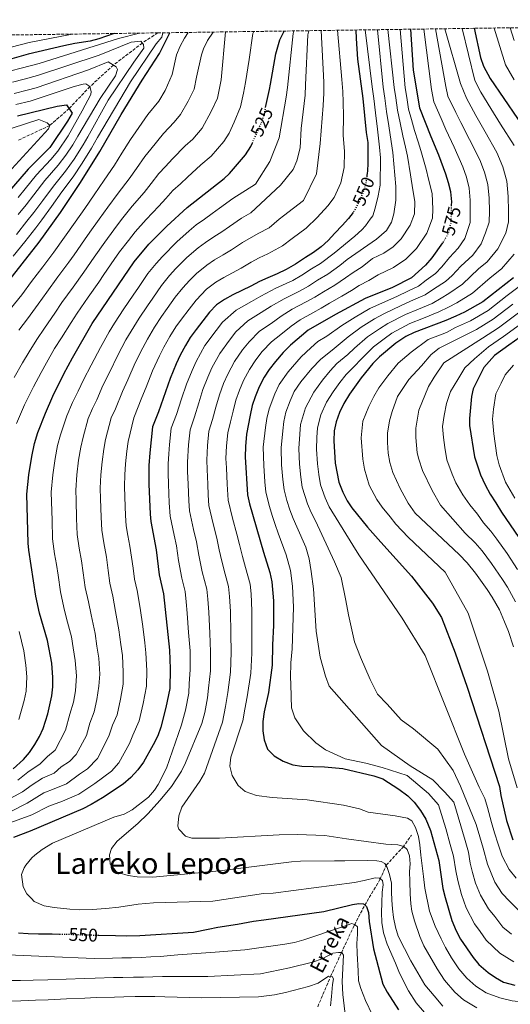
# Model space of a CAD drawing. Units: metres. Extents: x 596495 to 599915, y 4780012 to 4782374.
# Drawn here: x 598125 to 598392, y 4781820 to 4782357 of the extents above; entities that cross this region are included whole.
import ezdxf
from ezdxf.enums import TextEntityAlignment as Align

# ---------------------------------------------------------------- set-up
doc = ezdxf.new("R2010")
doc.units = ezdxf.units.M
doc.header["$MEASUREMENT"] = 0
doc.linetypes.add('DGN Style 3', pattern=[2.435891, 1.739922, -0.695969])
doc.linetypes.add('DGN Style 5', pattern=[1.217945, 0.521977, -0.695969])
for name, color, linetype, lineweight in [('Barranco lineal', 142, 'DGN Style 3', 13), ('Cota de curva de nivel directora', 7, 'Continuous', 0), ('Curva de nivel directora', 30, 'Continuous', 30), ('Curva de nivel directora no vista', 30, 'DGN Style 5', 30), ('Curva de nivel intermedia', 30, 'Continuous', 0), ('Texto de arroyo-regatas y barrancos', 142, 'Continuous', 0), ('Texto de Área (paraje) menor', 7, 'Continuous', 0), ('Zona arbolada', 92, 'DGN Style 3', 0)]:
    doc.layers.add(name, color=color, linetype=linetype, lineweight=lineweight)
doc.styles.add('Style-Arial', font='arial.ttf')

msp = doc.modelspace()

# ---------------------------------------------------------------- linework, layer by layer
at = {"layer": 'Barranco lineal', "color": 142, "linetype": 'DGN Style 3', "lineweight": 13}
for points in [[(598199.82, 4782349.77, 493.61), (598191.42, 4782344.24, 490), (598175.69, 4782332.18, 485), (598162.85, 4782320.43, 480), (598151.5, 4782308.52, 475), (598140.97, 4782299.25, 470), (598123.33, 4782291, 465)], [(598287.05, 4781818.39, 530), (598294.09, 4781834.91, 535), (598299.93, 4781847.84, 540), (598307.04, 4781862.95, 545), (598312.67, 4781873.77, 550), (598320.96, 4781887.79, 555), (598324.45, 4781895.72, 560), (598333.43, 4781905.35, 565), (598338.22, 4781912.07, 567.29)]]:
    msp.add_polyline3d(points, dxfattribs=at)
at = {"layer": 'Curva de nivel directora', "color": 30, "linetype": 'Continuous', "lineweight": 30, "flags": 128}
for points, elevation in [([(598176.05, 4782349.42), (598167.71, 4782346.58), (598162.9, 4782345.22), (598154.57, 4782344.04), (598148.55, 4782342.74), (598129.09, 4782338.1), (598118.91, 4782335.18), (598100.05, 4782331.59), (598085.27, 4782328.07), (598045.52, 4782320.03), (598040.58, 4782319.39), (598038.8, 4782319.35), (598036.92, 4782319.32)], 500), ([(598116.64, 4782211.87), (598135.08, 4782235.52), (598146.75, 4782251.79), (598157.66, 4782268.15), (598168.23, 4782285.12), (598179.86, 4782305.28), (598191.31, 4782324.05), (598200.71, 4782338.5), (598206.35, 4782349.86)], 500), ([(598258.63, 4782309), (598260.68, 4782318.79), (598261.23, 4782321.84), (598264.22, 4782338.39), (598266.42, 4782345.89), (598268.8, 4782350.76)], 525), ([(598307.9, 4782351.32), (598307.96, 4782346.73), (598308.75, 4782335.38), (598311.61, 4782313.87), (598313.49, 4782295.49), (598314.28, 4782289.87), (598314.38, 4782284.42), (598314.32, 4782278.79), (598314.12, 4782274.18), (598314.08, 4782273.33), (598313.86, 4782271.8)], 550), ([(598337.63, 4782351.75), (598339.11, 4782329.46), (598342.57, 4782308.89), (598348.66, 4782293.14), (598352.94, 4782283.16), (598356.72, 4782272.83), (598358.23, 4782268.07), (598359.35, 4782263.18), (598359.37, 4782263), (598359.91, 4782257.49), (598359.87, 4782255.73)], 575), ([(598372.29, 4782352.25), (598375.82, 4782336.34), (598377.41, 4782331.59), (598381.03, 4782324.79), (598403.48, 4782292.12), (598407.75, 4782282.48), (598409.33, 4782277.74), (598410.62, 4782272.72), (598411.42, 4782267.52), (598412, 4782246.92), (598411.39, 4782241.96), (598410.13, 4782238.54), (598409.48, 4782236.77), (598407.35, 4782233.16)], 600), ([(598123.33, 4782304.46), (598145.02, 4782309.73), (598150.01, 4782310.45), (598153.11, 4782305.95), (598150.67, 4782301.6), (598141.01, 4782287.31), (598129.17, 4782275.49), (598114.31, 4782258.18)], 475), ([(598120.95, 4781948.28), (598126.56, 4781953.28), (598129.82, 4781957.15), (598132.81, 4781961.44), (598135.28, 4781965.76), (598137.34, 4781970.28), (598139.97, 4781978.22), (598142.07, 4781988.07), (598142.6, 4781993.01), (598142.7, 4781997.98), (598142.04, 4782005.81), (598139.76, 4782018.22), (598135.41, 4782033.2), (598133.41, 4782042.49), (598129.46, 4782067.49), (598129.11, 4782071.35), (598128.51, 4782098.14), (598129.62, 4782108.7), (598131.17, 4782118.57), (598132.68, 4782125.71), (598134.46, 4782131.66), (598138.56, 4782142.31), (598142.55, 4782151.48), (598148.61, 4782163.72), (598153.41, 4782172.49), (598164.15, 4782191.11), (598186.99, 4782224.82), (598194.94, 4782234.45), (598204.75, 4782244.37), (598215.82, 4782254.5), (598236.01, 4782270.23), (598239.03, 4782273.09), (598247.67, 4782283.18), (598250.57, 4782287.83), (598251.4, 4782289.69)], 525), ([(598306.29, 4782251.72), (598303.8, 4782248.4), (598300.29, 4782244.58), (598296.45, 4782240.42), (598292.77, 4782236.43), (598288.91, 4782233.11), (598284.7, 4782229.97), (598280.32, 4782227.15), (598274.93, 4782223.64), (598269.87, 4782220.65), (598264.97, 4782218.34), (598259.89, 4782216.2), (598255.32, 4782214.06), (598250.6, 4782211.59), (598245.7, 4782209.11), (598240.79, 4782206.8), (598236.23, 4782204.33), (598231.85, 4782201.34), (598228.01, 4782197.35), (598224.34, 4782192.68), (598220.68, 4782187.83), (598217.52, 4782183.51), (598214.87, 4782179.2), (598212.07, 4782173.86), (598209.94, 4782169.21), (598206.51, 4782161.13), (598200.2, 4782142.93), (598196.94, 4782134.85), (598195.47, 4782120.56), (598194.95, 4782113.67), (598194.97, 4782103.55), (598195.61, 4782087.19), (598196.04, 4782083.16), (598198.99, 4782067.7), (598200.68, 4782054.08), (598202.92, 4782043.72), (598206.23, 4782012.91), (598206.6, 4782002.8), (598206.45, 4781992.11), (598204.28, 4781981.58), (598201.56, 4781970.87), (598199.83, 4781966.17), (598197.32, 4781961.27), (598192.02, 4781951.76), (598189.03, 4781947.61), (598185.19, 4781943.44), (598180.99, 4781939.78), (598169.7, 4781932.4), (598163.46, 4781928.71), (598158.9, 4781926.4), (598130.22, 4781914.18), (598121.12, 4781910.76)], 550), ([(598355.16, 4782235.21), (598349.22, 4782226.98), (598345.89, 4782222.99), (598338.17, 4782216.16), (598327.86, 4782210.88), (598312.92, 4782204.83), (598296.76, 4782196.15), (598281.89, 4782187.48), (598272.17, 4782179.31), (598268.15, 4782175.31), (598263.98, 4782170.46), (598260.65, 4782166.13), (598257.83, 4782161.82), (598255.2, 4782156.65), (598252.91, 4782151.15), (598251.39, 4782146.38), (598250.22, 4782141.12), (598248.29, 4782130.8), (598247.62, 4782124.1), (598247.56, 4782118.47), (598248.8, 4782097.69), (598249.93, 4782092.82), (598257.4, 4782066.47), (598260.85, 4782055.27), (598261.97, 4782050.18), (598263.01, 4782039.92), (598262.93, 4782026.49), (598262.3, 4782015.86), (598262.16, 4782004.76), (598260.2, 4781989.94), (598257.84, 4781979.32), (598257.09, 4781974.02), (598257.19, 4781968.9), (598257.9, 4781963.96), (598259.72, 4781958.95), (598263.24, 4781955.37), (598268.24, 4781952.4), (598273.4, 4781950.45), (598278.33, 4781949.59), (598290.65, 4781949.24), (598300.75, 4781948.35), (598317.69, 4781944.45), (598322.5, 4781942.67), (598331.34, 4781937.12), (598336.14, 4781933.54), (598339.7, 4781930.04), (598343.12, 4781925.51), (598346, 4781920.67), (598348.61, 4781914.51), (598353.04, 4781898.27), (598355.34, 4781882.91), (598356.51, 4781878.05), (598360.21, 4781865.43), (598362.6, 4781859.85), (598364.9, 4781855.29), (598371.74, 4781845.35), (598374.92, 4781841.5), (598379.91, 4781837.15), (598384.05, 4781834.33), (598388.4, 4781831.86), (598394.42, 4781830.1)], 575), ([(598393.76, 4782216.16), (598377.08, 4782203.03), (598367.05, 4782197.37), (598362.34, 4782195.21), (598356.9, 4782192.84), (598339.63, 4782186.21), (598335.08, 4782184.14), (598329.6, 4782180.52), (598320.77, 4782173.06), (598317.09, 4782169.41), (598310.7, 4782161.47), (598304.42, 4782152.66), (598301.29, 4782147.62), (598298.83, 4782142.63), (598297.05, 4782137.48), (598295.99, 4782132.59), (598295.86, 4782127.17), (598296.62, 4782114.96), (598298.48, 4782104.64), (598300.67, 4782099.17), (598303.15, 4782094.44), (598305.61, 4782090.57), (598314.16, 4782079.98), (598321.48, 4782071.93), (598338.2, 4782053.37), (598349.62, 4782038.58), (598354.55, 4782030.71), (598361.96, 4782011.52), (598368.45, 4781992.77), (598386.07, 4781938.58), (598386.84, 4781933.64), (598390, 4781920.06), (598393.44, 4781909.38)], 600), ([(598419.1, 4782199.09), (598391.15, 4782179.46), (598383.41, 4782173.69), (598377.57, 4782167.1), (598371.81, 4782155.56), (598370.87, 4782151.28), (598369.73, 4782139.32), (598369.8, 4782135.57), (598372.51, 4782118.39), (598375.77, 4782108.56), (598378.26, 4782103.15), (598381.08, 4782098.09), (598384.24, 4782093.37), (598387.24, 4782088.31), (598398.99, 4782070.96)], 625), ([(598167.75, 4781857.46), (598176.78, 4781857.25), (598182.93, 4781857.11), (598190.13, 4781857.18), (598219.23, 4781859.14), (598227.39, 4781860.66), (598232.66, 4781861.78), (598243.37, 4781863.52), (598252.04, 4781865.04), (598257.65, 4781865.83), (598290.39, 4781870.37), (598306, 4781874.11), (598309.42, 4781874.77), (598312, 4781874.56), (598313.66, 4781873.05), (598314.74, 4781869.9), (598315.02, 4781864.91), (598317.43, 4781850.06), (598322.62, 4781830.77), (598324.84, 4781826.29), (598331.11, 4781816.7)], 550), ([(598123.92, 4781858.64), (598129.19, 4781858.34), (598134.81, 4781858.22), (598142.19, 4781858.11), (598146.31, 4781858.06)], 550)]:
    msp.add_lwpolyline(points, dxfattribs=dict(at, elevation=elevation))
at = {"layer": 'Curva de nivel directora no vista', "color": 30, "linetype": 'DGN Style 5', "lineweight": 30, "flags": 128}
for points, elevation in [([(598251.4, 4782289.69), (598255.97, 4782299.89), (598257.15, 4782303.07), (598257.71, 4782304.58), (598258.63, 4782309)], 525), ([(598313.86, 4782271.8), (598313.33, 4782268.2), (598311.89, 4782263.05), (598309.93, 4782258.24), (598308.68, 4782255.78), (598307.3, 4782253.07), (598306.29, 4782251.72)], 550), ([(598359.87, 4782255.73), (598359.63, 4782246.23), (598359.02, 4782243.79), (598358.18, 4782240.45), (598355.78, 4782236.06), (598355.16, 4782235.21)], 575), ([(598146.31, 4781858.06), (598149.74, 4781858.01), (598156.59, 4781857.73), (598157.6, 4781857.7), (598167.75, 4781857.46)], 550)]:
    msp.add_lwpolyline(points, dxfattribs=dict(at, elevation=elevation))
at = {"layer": 'Curva de nivel intermedia', "color": 30, "linetype": 'Continuous', "lineweight": 0, "flags": 128}
for points, elevation in [([(598297.81, 4782351.18), (598300.16, 4782324.26), (598300.69, 4782317.81), (598300.83, 4782312.01), (598301.18, 4782304.33), (598300.91, 4782293.96), (598301.62, 4782285.1), (598301.38, 4782276.23), (598299.62, 4782268.01), (598295.95, 4782260.02), (598292.58, 4782255.36), (598286.69, 4782248.97), (598280.66, 4782243.13), (598273.14, 4782237.6), (598267.75, 4782233.53), (598259.78, 4782229.29), (598255.11, 4782227), (598250.67, 4782224.68), (598245.31, 4782221.47), (598240.6, 4782218.87), (598235.8, 4782216.34), (598231.41, 4782213.69), (598226.43, 4782209.95), (598220.76, 4782204), (598216.87, 4782199.1), (598212.82, 4782193.57), (598209.73, 4782189.29), (598206.49, 4782184.18), (598203.13, 4782178.25), (598200.78, 4782173.59), (598197.04, 4782165.39), (598193.47, 4782156.4), (598191.19, 4782150.87), (598186.83, 4782139.73), (598183.68, 4782126.75), (598182.91, 4782121.59), (598182.2, 4782114.65), (598181.89, 4782108.58), (598181.67, 4782102.47), (598181.9, 4782096.38), (598182.25, 4782086.38), (598182.65, 4782080.8), (598183.58, 4782075.52), (598184.65, 4782069.61), (598186.41, 4782057.77), (598187.22, 4782051.76), (598188.57, 4782045.53), (598190.21, 4782035.89), (598191.65, 4782025.9), (598192.69, 4782016.97), (598193.39, 4782011.49), (598193.82, 4782001.83), (598193.7, 4781993.28), (598191.94, 4781983.86), (598189.66, 4781974.31), (598186.27, 4781966.63), (598184.33, 4781961.94), (598178.62, 4781951.52), (598174.6, 4781946.88), (598165.56, 4781940.23), (598156.73, 4781934.39), (598147.94, 4781930.6), (598140.46, 4781927.76), (598131.2, 4781923.14), (598106.18, 4781913.94)], 545), ([(598282.13, 4782350.95), (598281.66, 4782348.77), (598280.41, 4782321.45), (598280.16, 4782315.78), (598278, 4782297.55), (598277.51, 4782287.08), (598275.6, 4782279.99), (598273.64, 4782275.18), (598266.75, 4782266.64), (598250.51, 4782251.59), (598245.56, 4782248.62), (598239, 4782244.08), (598234.74, 4782241.24), (598230.42, 4782238.41), (598225.81, 4782235.42), (598221.77, 4782232.4), (598215.59, 4782227.16), (598209.71, 4782221.21), (598206.26, 4782217.3), (598201.93, 4782211.96), (598197.1, 4782205.06), (598194.15, 4782200.85), (598189.73, 4782194.15), (598185.24, 4782187.05), (598182.47, 4782182.35), (598178.1, 4782173.92), (598173.44, 4782164.45), (598169.9, 4782157.29), (598166.61, 4782149.48), (598164.31, 4782144.83), (598161.91, 4782139.33), (598159.07, 4782129.21), (598157.8, 4782123.65), (598156.68, 4782116.61), (598155.76, 4782108.64), (598155.09, 4782100.31), (598155.26, 4782094.76), (598155.55, 4782084.76), (598155.88, 4782076.07), (598156.99, 4782068.54), (598158.21, 4782061.65), (598159.1, 4782055.22), (598160.31, 4782047.13), (598161.99, 4782039.36), (598163.5, 4782032.15), (598165.71, 4782022.06), (598166.68, 4782015.13), (598167.72, 4782008.65), (598168.26, 4781999.91), (598167.74, 4781993.38), (598166.67, 4781986.09), (598165.18, 4781979.31), (598162.79, 4781973.05), (598160.94, 4781966.43), (598155.43, 4781956.07), (598151.74, 4781952.28), (598147.23, 4781949.33), (598143.28, 4781945.77), (598137.01, 4781943.16), (598131.31, 4781939.42), (598126.08, 4781935.71), (598117.39, 4781930.86)], 535), ([(598216.43, 4782350), (598214.46, 4782346.91), (598212.06, 4782342.46), (598210.09, 4782337.86), (598207.64, 4782327.12), (598203.84, 4782318.31), (598200.5, 4782312.46), (598194.5, 4782305.23), (598187.93, 4782295.81), (598185.05, 4782291.66), (598180.31, 4782284.06), (598176.27, 4782277.64), (598170.6, 4782269.46), (598165.11, 4782261.41), (598160.04, 4782253.98), (598154.79, 4782246.4), (598149.01, 4782238.24), (598143.22, 4782230.07), (598137.18, 4782222.11), (598131.06, 4782214.02), (598125.64, 4782206.85), (598119.44, 4782199.04)], 505), ([(598288.88, 4782351.05), (598290.29, 4782322.86), (598290.42, 4782316.8), (598290.05, 4782310.15), (598288.39, 4782289.43), (598286.43, 4782272.79), (598279.2, 4782258.33), (598268.4, 4782249.97), (598265.96, 4782248.04), (598260.57, 4782243.42), (598254.59, 4782240.24), (598246.02, 4782235.3), (598240.03, 4782231.36), (598235.51, 4782228.64), (598230.8, 4782225.88), (598226.59, 4782223.05), (598221.01, 4782218.56), (598217.09, 4782214.59), (598213.51, 4782210.65), (598209.4, 4782205.53), (598204.96, 4782199.32), (598201.94, 4782195.07), (598198.11, 4782189.17), (598194.19, 4782182.65), (598191.63, 4782177.97), (598187.57, 4782169.66), (598183.45, 4782160.42), (598180.55, 4782154.08), (598176.72, 4782144.61), (598174.39, 4782139.67), (598171.37, 4782127.98), (598170.35, 4782122.62), (598169.44, 4782115.63), (598168.82, 4782108.61), (598168.38, 4782101.39), (598168.58, 4782095.57), (598168.9, 4782085.57), (598169.27, 4782078.43), (598170.36, 4782071.53), (598171.8, 4782063.67), (598172.76, 4782056.49), (598173.77, 4782049.45), (598175.28, 4782042.44), (598176.85, 4782034.02), (598178.68, 4782023.98), (598179.68, 4782016.05), (598180.55, 4782010.07), (598181.04, 4782000.87), (598180.95, 4781994.46), (598179.6, 4781986.15), (598177.76, 4781977.75), (598175.22, 4781971.99), (598173.24, 4781966.01), (598167.03, 4781953.8), (598161.49, 4781948.12), (598157.23, 4781945.33), (598150, 4781940.08), (598143.41, 4781937.23), (598137.8, 4781935.1), (598128.64, 4781929.43), (598119.73, 4781925.01)], 540), ([(598119.8, 4782329.04), (598125.35, 4782330.56), (598135.17, 4782333.11), (598178.39, 4782346.63), (598189.86, 4782349.62)], 495), ([(598202.58, 4782349.81), (598202.06, 4782347.48), (598198.88, 4782343.85), (598185.04, 4782323.02), (598167.05, 4782292.73), (598163.68, 4782286.88), (598158.55, 4782278.76), (598153.62, 4782271.27), (598147.52, 4782262.96), (598141.93, 4782255.01), (598136.61, 4782247.75), (598133.27, 4782243.32), (598127.39, 4782235.68), (598121.01, 4782228.01)], 495), ([(598236.77, 4782350.3), (598234.38, 4782324.16), (598232.33, 4782314.19), (598228.88, 4782306.82), (598224.08, 4782297.82), (598218.9, 4782291.77), (598214.72, 4782288.21), (598207.9, 4782281.11), (598204.08, 4782276.88), (598200.43, 4782273.08), (598196.22, 4782267.59), (598192.35, 4782262.7), (598185.91, 4782255.14), (598180.03, 4782247.93), (598175.9, 4782242.29), (598170.89, 4782235.61), (598165.19, 4782227.39), (598159.5, 4782219.17), (598153.67, 4782211.05), (598147.6, 4782202.57), (598143.64, 4782196.82), (598138.05, 4782188.58), (598133.82, 4782182.54), (598129.76, 4782175.66), (598126.07, 4782169.75), (598121.54, 4782161.76)], 515), ([(598252.26, 4782350.52), (598251.72, 4782349.51), (598249.67, 4782335.27), (598247.75, 4782322.67), (598246.58, 4782316.84), (598245.02, 4782309.38), (598241.4, 4782301.07), (598238.72, 4782295.07), (598235.87, 4782290.5), (598228.96, 4782282.43), (598223.39, 4782277.68), (598216.04, 4782271.06), (598212.16, 4782267.41), (598208.12, 4782263.79), (598204.17, 4782259.36), (598200.39, 4782255.22), (598193.57, 4782247.98), (598187.49, 4782241.19), (598183.83, 4782236.44), (598178.94, 4782230.22), (598176.11, 4782226.09), (598170.46, 4782217.84), (598167.63, 4782213.72), (598161.91, 4782205.52), (598155.88, 4782196.84), (598152.65, 4782191.8), (598147.35, 4782183.35), (598143.62, 4782177.51), (598139.19, 4782169.69), (598136.23, 4782164.49), (598132.05, 4782156.62), (598127.21, 4782146.82), (598122.88, 4782136.61)], 520), ([(598274.05, 4782350.84), (598273.66, 4782349.39), (598270.53, 4782320.05), (598269.89, 4782314.77), (598265.99, 4782292.41), (598261, 4782279.58), (598253.05, 4782267.15), (598240.78, 4782259.42), (598233.56, 4782254.08), (598229.46, 4782251.13), (598225.32, 4782248.17), (598220.81, 4782244.96), (598216.95, 4782241.76), (598210.17, 4782235.77), (598202.33, 4782227.83), (598199.01, 4782223.94), (598194.46, 4782218.39), (598189.24, 4782210.8), (598186.36, 4782206.62), (598181.35, 4782199.14), (598176.3, 4782191.45), (598173.31, 4782186.73), (598168.63, 4782178.18), (598163.43, 4782168.47), (598159.26, 4782160.51), (598156.5, 4782154.36), (598153.43, 4782148.15), (598150.24, 4782140.82), (598146.76, 4782130.43), (598145.24, 4782124.68), (598143.93, 4782117.59), (598142.69, 4782108.67), (598141.8, 4782099.22), (598141.94, 4782093.95), (598142.2, 4782083.95), (598142.5, 4782073.71), (598143.61, 4782065.54), (598144.61, 4782059.63), (598145.45, 4782053.95), (598146.86, 4782044.81), (598148.7, 4782036.28), (598150.15, 4782030.27), (598152.74, 4782020.14), (598153.67, 4782014.22), (598154.88, 4782007.23), (598155.48, 4781998.94), (598154.93, 4781990.73), (598153.97, 4781984.63), (598151.91, 4781978.12), (598149.45, 4781969.28), (598143.84, 4781958.34), (598139.73, 4781954.98), (598135.64, 4781951), (598128.93, 4781946.35), (598123.51, 4781942)], 530), ([(598229.95, 4782350.2), (598227.01, 4782345.53), (598224.68, 4782341.12), (598223.61, 4782337.79), (598221.01, 4782325.64), (598219.65, 4782319), (598216.36, 4782312.56), (598212.29, 4782305.14), (598208.83, 4782301.11), (598202.91, 4782294.94), (598196.01, 4782286.35), (598192.74, 4782282.37), (598188.27, 4782275.82), (598184.31, 4782270.17), (598178.26, 4782262.3), (598172.57, 4782254.67), (598167.97, 4782248.13), (598162.84, 4782241), (598159.97, 4782236.91), (598154.23, 4782228.72), (598151.36, 4782224.62), (598145.42, 4782216.58), (598139.33, 4782208.3), (598134.64, 4782201.83), (598128.74, 4782193.81), (598124.03, 4782187.56)], 510), ([(598312.82, 4782351.39), (598316.74, 4782320.3), (598317.61, 4782314.03), (598318.49, 4782306.13), (598319.67, 4782297.24), (598320.74, 4782287.45), (598321.19, 4782281.66), (598321.01, 4782266.65), (598319.98, 4782260.94), (598318.29, 4782254.09), (598317.01, 4782249.97), (598315.68, 4782248.13), (598313.02, 4782244.44), (598311.01, 4782242.35), (598307.21, 4782238.87), (598295.92, 4782229.63), (598288.59, 4782223.99), (598283.61, 4782220.95), (598278.43, 4782217.64), (598273.52, 4782214.74), (598264.29, 4782210.45), (598256.09, 4782206.12), (598250.99, 4782203.15), (598242.62, 4782198.52), (598235.2, 4782191.97), (598231.6, 4782187.37), (598225.58, 4782179.17), (598220.7, 4782170.41), (598218.54, 4782165.6), (598215.49, 4782158.18), (598212.83, 4782150.13), (598210.02, 4782141.59), (598207.21, 4782134.04), (598206.31, 4782125.24), (598205.89, 4782120.14), (598205.47, 4782114.63), (598205.54, 4782109.54), (598205.66, 4782103.54), (598206.09, 4782093.29), (598206.59, 4782086.06), (598208.7, 4782075.69), (598210, 4782069.84), (598211.13, 4782061.95), (598212.97, 4782052.18), (598214.73, 4782045.01), (598215.34, 4782039.25), (598215.87, 4782033.22), (598216.65, 4782022.58), (598217.43, 4782012.5), (598217.58, 4782002.2), (598217.04, 4781994.7), (598216.73, 4781989.55), (598214.87, 4781980.29), (598212.83, 4781972.26), (598204.61, 4781948.6), (598200.1, 4781939.68), (598198.04, 4781936.51), (598194.73, 4781932.74), (598185.93, 4781925.85), (598181.55, 4781923.5), (598175.8, 4781921.77), (598142.4, 4781907.57), (598136.82, 4781904.18), (598132.81, 4781901.15), (598131.24, 4781899.56), (598127.94, 4781895.66), (598127.08, 4781894.25), (598125.54, 4781890.54), (598126.48, 4781883.88), (598128.45, 4781880.04), (598130.93, 4781877.43), (598132.53, 4781875.86), (598137.82, 4781873.46), (598143.27, 4781872.46), (598151.89, 4781871.67), (598157.16, 4781871.19), (598164, 4781871.43), (598171.55, 4781872.03), (598178.57, 4781872.81), (598189.09, 4781874.31), (598197.51, 4781875.1), (598229.93, 4781876.08), (598257.55, 4781880.09), (598262.77, 4781880.4), (598307.08, 4781886.11), (598312.34, 4781887.33), (598318.41, 4781888.68), (598320.76, 4781888.46), (598322.29, 4781887.19), (598322.78, 4781884.86), (598322.12, 4781880.87), (598321.94, 4781875.13), (598321.88, 4781869.75), (598322.05, 4781864.36), (598322.92, 4781858.75), (598323.29, 4781857.59), (598324.97, 4781852.57), (598329.41, 4781842.2), (598331.57, 4781836.71), (598336.56, 4781827.12), (598340.74, 4781820.57)], 555), ([(598319.71, 4782351.49), (598322.75, 4782320.13), (598323.61, 4782314.19), (598324.51, 4782306.82), (598325.84, 4782298.98), (598327.1, 4782290.48), (598328.06, 4782284.53), (598329.54, 4782265.91), (598329.64, 4782260.91), (598329.68, 4782258.41), (598328.46, 4782251.11), (598327.18, 4782246.53), (598324.53, 4782241.94), (598319.16, 4782237.29), (598303.04, 4782226.18), (598299.07, 4782222.84), (598292.47, 4782218.02), (598286.9, 4782214.75), (598281.93, 4782211.64), (598277.17, 4782208.83), (598268.69, 4782204.71), (598261.58, 4782200.66), (598256.28, 4782197.19), (598249, 4782192.72), (598242.39, 4782186.59), (598238.86, 4782182.06), (598233.64, 4782174.83), (598229.32, 4782166.97), (598227.13, 4782161.99), (598224.46, 4782155.23), (598222.17, 4782147.88), (598219.84, 4782140.24), (598217.48, 4782133.23), (598216.64, 4782124.96), (598215.99, 4782115.59), (598216.12, 4782110.52), (598216.36, 4782103.53), (598216.77, 4782094.39), (598217.14, 4782088.97), (598219.35, 4782078.77), (598221.01, 4782071.98), (598222.19, 4782064.86), (598224.08, 4782055.75), (598226.54, 4782046.3), (598227.12, 4782040.74), (598227.64, 4782033.64), (598228.15, 4782022.31), (598228.63, 4782012.09), (598228.56, 4782001.6), (598227.56, 4781992.29), (598227, 4781986.99), (598225.47, 4781979.01), (598223.94, 4781972.99), (598215.02, 4781951.44), (598212.85, 4781946.95), (598207.33, 4781938.59), (598201.17, 4781931.02), (598194.36, 4781923.72), (598189.03, 4781918.44), (598177.63, 4781908.69), (598174.56, 4781904.75), (598173.43, 4781901.32), (598173.87, 4781896.34), (598177.24, 4781892.22), (598178.85, 4781891.41), (598183.75, 4781889.99), (598188.67, 4781889.29), (598197.08, 4781889.16), (598233.57, 4781892.57), (598272.66, 4781897.49), (598277.65, 4781897.88), (598296.14, 4781897.95), (598301.76, 4781898), (598313.94, 4781898.12), (598319.2, 4781898.06), (598321.55, 4781897.61), (598323.67, 4781896.46), (598324.86, 4781894.37), (598326.19, 4781890.52), (598327.28, 4781885.85), (598327.33, 4781881.05), (598327.38, 4781876.48), (598327.77, 4781871.8), (598328.41, 4781867.13), (598329.51, 4781861.87), (598330.85, 4781856.97), (598337.88, 4781843.38), (598345.46, 4781830.39), (598350.53, 4781824.33), (598355.2, 4781818.77)], 560), ([(598335.83, 4781904.18), (598333.95, 4781905.8), (598330.78, 4781906.71), (598324.1, 4781907.11), (598302.65, 4781909.94), (598290.99, 4781911.8), (598275.99, 4781912.39), (598265.99, 4781912.21), (598233.5, 4781910.3), (598218.49, 4781910.41), (598215.02, 4781911.47), (598211.35, 4781915.28), (598210.77, 4781916.86), (598211.38, 4781922.61), (598212.94, 4781927.36), (598222.72, 4781941.55), (598225.33, 4781945.79), (598235.04, 4781973.72), (598236.82, 4781982.18), (598238.08, 4781989.88), (598239.54, 4782001), (598239.83, 4782011.68), (598239.64, 4782022.04), (598239.42, 4782034.07), (598238.91, 4782042.23), (598238.35, 4782047.6), (598236.49, 4782054.5), (598234.71, 4782061.51), (598233.26, 4782067.76), (598232.01, 4782074.11), (598230, 4782081.85), (598227.69, 4782091.88), (598227.36, 4782097.49), (598227.06, 4782103.52), (598226.7, 4782111.51), (598226.51, 4782116.55), (598226.96, 4782124.67), (598227.75, 4782132.42), (598229.66, 4782138.9), (598231.52, 4782145.62), (598233.44, 4782152.28), (598235.72, 4782158.37), (598237.95, 4782163.53), (598241.71, 4782170.49), (598246.12, 4782176.75), (598249.59, 4782181.21), (598255.38, 4782186.92), (598261.58, 4782191.23), (598267.07, 4782195.19), (598273.09, 4782198.97), (598280.82, 4782202.93), (598285.43, 4782205.63), (598290.18, 4782208.55), (598296.35, 4782212.04), (598302.22, 4782216.05), (598306.33, 4782219.06), (598311.27, 4782222.11), (598316.86, 4782226.63), (598323.15, 4782229.56), (598328.2, 4782233.03), (598332.45, 4782237.41), (598337.44, 4782244.93), (598339.75, 4782251.03), (598339.92, 4782257.79), (598338.91, 4782264.14), (598337.55, 4782272.3), (598336.01, 4782282.46), (598334.93, 4782287.4), (598333.46, 4782293.51), (598332.02, 4782300.73), (598330.53, 4782307.51), (598329.6, 4782314.36), (598328.75, 4782319.96), (598325.29, 4782351.57)], 565), ([(598347.95, 4781870.56), (598345.46, 4781883.18), (598344.69, 4781889.49), (598343.29, 4781901.07), (598342.65, 4781906.8), (598341.9, 4781911.36), (598340.33, 4781916.14), (598338.43, 4781919.75), (598336.07, 4781921.36), (598329.27, 4781922.47), (598314.5, 4781924.55), (598309.84, 4781926.29), (598301.08, 4781928.33), (598281.3, 4781931.21), (598262.14, 4781932.6), (598253.73, 4781933.57), (598247.48, 4781935.89), (598243.62, 4781939.08), (598240.31, 4781944.57), (598239.13, 4781949.6), (598239.7, 4781954.53), (598246.15, 4781974.44), (598247.33, 4781980.75), (598248.6, 4781987.47), (598250.52, 4782000.4), (598251.03, 4782011.27), (598251.14, 4782021.77), (598251.2, 4782034.49), (598250.69, 4782043.72), (598250.16, 4782048.89), (598247.68, 4782058.09), (598246.06, 4782063.99), (598244.32, 4782070.67), (598243.02, 4782076.25), (598240.65, 4782084.93), (598238.25, 4782094.78), (598237.75, 4782103.51), (598237.27, 4782112.49), (598237.03, 4782117.51), (598237.29, 4782124.39), (598238.02, 4782131.61), (598239.48, 4782137.55), (598240.87, 4782143.37), (598242.42, 4782149.33), (598244.32, 4782154.76), (598246.57, 4782160.09), (598249.77, 4782166.15), (598253.38, 4782171.44), (598256.78, 4782175.84), (598261.77, 4782181.11), (598266.87, 4782185.27), (598272.57, 4782189.73), (598277.49, 4782193.23), (598284.46, 4782197.02), (598288.93, 4782199.63), (598293.47, 4782202.35), (598300.23, 4782206.07), (598305.37, 4782209.25), (598309.63, 4782211.95), (598314.93, 4782214.62), (598320.04, 4782217.82), (598328.43, 4782221.72), (598335.17, 4782226.36), (598340.84, 4782232.2), (598346.61, 4782240.5), (598349.69, 4782248.63), (598349.82, 4782253.64), (598349.46, 4782262.19), (598347.36, 4782269.91), (598346.1, 4782275.38), (598343.32, 4782285.5), (598341.79, 4782290.27), (598339.82, 4782296.53), (598338.2, 4782302.48), (598336.55, 4782308.2), (598335.6, 4782314.52), (598334.76, 4782319.78), (598331.99, 4782351.67)], 570), ([(598258.61, 4782134.4), (598259.37, 4782139.41), (598260.53, 4782144.6), (598263.57, 4782152.82), (598266.03, 4782157.98), (598270.95, 4782164.89), (598277.99, 4782172.97), (598283.33, 4782177.94), (598287.07, 4782181.46), (598292.05, 4782184.37), (598300.19, 4782190.02), (598307.44, 4782194.69), (598315.5, 4782199.32), (598320.8, 4782201.8), (598330.22, 4782205.95), (598336.49, 4782208.95), (598341.91, 4782211.49), (598346.18, 4782214.78), (598351.25, 4782218.51), (598354.79, 4782222.19), (598358.95, 4782227.2), (598363.65, 4782232.3), (598367.18, 4782237.58), (598370.11, 4782246.37), (598370.2, 4782252.5), (598370.24, 4782258.5), (598369.6, 4782265.09), (598368.14, 4782270.95), (598366.07, 4782276.69), (598361.39, 4782287.36), (598356.84, 4782297), (598354.28, 4782302.96), (598350.26, 4782312.07), (598349.06, 4782318.91), (598344.95, 4782351.86)], 580), ([(598275.65, 4782080.16), (598273.67, 4782084.81), (598271.86, 4782089.59), (598270.17, 4782094.66), (598268.67, 4782100.47), (598268.07, 4782106.12), (598267.36, 4782114.07), (598267.04, 4782123.33), (598267.93, 4782132.59), (598268.53, 4782137.71), (598269.66, 4782142.82), (598271.94, 4782148.98), (598274.23, 4782154.14), (598277.92, 4782159.33), (598283.82, 4782166.64), (598288.61, 4782171.62), (598295.99, 4782177.62), (598303.63, 4782183.89), (598310.78, 4782189.28), (598318.07, 4782193.81), (598323, 4782196.48), (598332.57, 4782201.01), (598339.26, 4782204.03), (598345.66, 4782206.83), (598350.22, 4782209.89), (598356.62, 4782214.02), (598360.37, 4782217.4), (598365.06, 4782222.4), (598371.53, 4782228.54), (598376.18, 4782234.71), (598378.55, 4782240.72), (598380.58, 4782246.5), (598380.61, 4782252.5), (598380.57, 4782259.5), (598379.86, 4782267), (598378.04, 4782273.83), (598375.42, 4782280.55), (598369.84, 4782291.57), (598365.01, 4782300.86), (598362.38, 4782306.36), (598357.95, 4782315.25), (598356.95, 4782320.56), (598351.26, 4782351.95)], 585), ([(598319.62, 4781989.02), (598315.6, 4781996.91), (598310.37, 4782009.09), (598307.03, 4782017.44), (598303.8, 4782032.16), (598302.28, 4782040.09), (598299.78, 4782052.55), (598296.2, 4782061.13), (598285.78, 4782083.45), (598283.49, 4782088.02), (598281.46, 4782092.78), (598278.61, 4782101.86), (598277.88, 4782107.42), (598277.11, 4782114.37), (598276.75, 4782122.95), (598277.24, 4782130.79), (598277.68, 4782136), (598280.31, 4782145.15), (598284.89, 4782153.76), (598289.64, 4782160.3), (598293.88, 4782165.3), (598297.43, 4782169.43), (598303.39, 4782174.33), (598307.07, 4782177.77), (598314.11, 4782183.87), (598320.64, 4782188.3), (598325.2, 4782191.16), (598334.92, 4782196.08), (598342.03, 4782199.1), (598349.41, 4782202.17), (598354.26, 4782205), (598358.58, 4782207.62), (598365.94, 4782212.61), (598374.69, 4782221.07), (598379.41, 4782224.78), (598385.18, 4782231.85), (598389.54, 4782240.55), (598391.06, 4782246.64), (598391.02, 4782252.51), (598390.9, 4782260.51), (598390.11, 4782268.91), (598387.95, 4782276.72), (598384.78, 4782284.41), (598378.29, 4782295.77), (598373.18, 4782304.71), (598368.07, 4782314.09), (598364.85, 4782322.21), (598356.43, 4782352.02)], 590), ([(598394.13, 4782288.27), (598386.74, 4782299.98), (598381.36, 4782308.57), (598375.97, 4782317.38), (598372.75, 4782323.87), (598365.82, 4782352.16)], 595), ([(598394.14, 4782324.09), (598389.47, 4782332.32), (598383.26, 4782352.41)], 605), ([(598394.15, 4782345.66), (598391.95, 4782352.54)], 610), ([(597978.26, 4782346.57), (597982.02, 4782341.68), (597985.85, 4782338.54), (597999.16, 4782331.05), (598016.51, 4782327.51), (598021.45, 4782326.87), (598026.45, 4782326.8), (598056.02, 4782329.1), (598070.94, 4782330.67), (598080.83, 4782332.28), (598091.03, 4782334.53), (598129.76, 4782344.44), (598153.23, 4782349.09)], 505), ([(598120.68, 4782322.89), (598126.98, 4782324.55), (598134.35, 4782326.46), (598167.8, 4782337.55), (598185.41, 4782344.7), (598190.63, 4782345.26), (598192.02, 4782343.46), (598192.29, 4782341.42), (598186.75, 4782333.81), (598172.71, 4782313.1), (598161.67, 4782293.04), (598159.14, 4782288.65), (598154.17, 4782280.9), (598149.58, 4782274.4), (598142.93, 4782266.09), (598137.11, 4782258.23), (598132.31, 4782251.84), (598128.53, 4782247.03), (598122.76, 4782239.79)], 490), ([(598121.56, 4782316.75), (598128.62, 4782318.55), (598133.53, 4782319.82), (598162, 4782329.68), (598172.83, 4782333.97), (598177.1, 4782331.3), (598177.92, 4782329.75), (598176.84, 4782326.32), (598168.39, 4782313.92), (598156.28, 4782293.34), (598153.53, 4782288.72), (598149.78, 4782283.03), (598145.54, 4782277.52), (598138.34, 4782269.22), (598132.29, 4782261.45), (598128.01, 4782255.93), (598123.79, 4782250.75)], 485), ([(598122.45, 4782310.61), (598130.25, 4782312.54), (598154.21, 4782320.49), (598159.08, 4782321.78), (598160.55, 4782321.98), (598162.85, 4782320.43), (598163.58, 4782317.71), (598163.39, 4782316.12), (598158.69, 4782307.24), (598150.89, 4782293.65), (598145.39, 4782285.17), (598141.51, 4782280.65), (598133.76, 4782272.35), (598127.47, 4782264.68), (598123.7, 4782260.02)], 480), ([(598083.94, 4782285.89), (598135, 4782302.55), (598139.61, 4782300.75), (598140.97, 4782299.25), (598140.32, 4782297.42), (598116.25, 4782271.27)], 470), ([(598309.51, 4782064.93), (598306.22, 4782070.32), (598293.32, 4782091.23), (598291.07, 4782095.98), (598288.54, 4782103.25), (598287.7, 4782108.73), (598286.87, 4782114.66), (598286.46, 4782122.57), (598286.55, 4782128.98), (598286.84, 4782134.3), (598288.68, 4782141.31), (598291.86, 4782148.2), (598295.47, 4782153.96), (598299.15, 4782158.98), (598302.61, 4782163.41), (598307.04, 4782167.9), (598310.51, 4782171.64), (598317.44, 4782178.47), (598323.21, 4782182.8), (598327.4, 4782185.84), (598337.28, 4782191.14), (598344.8, 4782194.18), (598353.16, 4782197.5), (598358.3, 4782200.1), (598362.82, 4782202.5), (598371.51, 4782207.82), (598381, 4782216.08), (598387.29, 4782221.02), (598394.18, 4782228.98)], 595), ([(598395.84, 4781937.82), (598390.98, 4781953.65), (598385.71, 4781979.71), (598379.62, 4782001.42), (598369.02, 4782033.06), (598356.54, 4782055.57), (598336.4, 4782074.52), (598329.67, 4782081.66), (598326.48, 4782085.7), (598322.15, 4782091.06), (598319.3, 4782095.18), (598315.04, 4782103.02), (598312.51, 4782111.71), (598311.57, 4782117.11), (598310.65, 4782128.85), (598311.59, 4782137.85), (598314.98, 4782145.96), (598317.62, 4782151.39), (598320.41, 4782156.17), (598325.34, 4782162.67), (598330.98, 4782169.56), (598338.04, 4782175.52), (598347.22, 4782182.38), (598357.3, 4782186.26), (598362.21, 4782189.01), (598370.32, 4782192.64), (598379.9, 4782198.32), (598390.39, 4782206.38), (598398.31, 4782212.48)], 605), ([(598393.71, 4782014.72), (598391.1, 4782023.19), (598388.9, 4782028.45), (598386.1, 4782034.91), (598382.22, 4782041.88), (598379.47, 4782046.1), (598373.09, 4782054.93), (598368.51, 4782060.68), (598364.18, 4782065.11), (598340.17, 4782087.78), (598336.31, 4782093.17), (598332.07, 4782101.1), (598327.98, 4782109.89), (598326.35, 4782115.32), (598325.4, 4782120.42), (598325.12, 4782126.21), (598325.02, 4782131.33), (598326.26, 4782138), (598327.7, 4782143.15), (598330.61, 4782151.39), (598336.75, 4782160.71), (598343.6, 4782168.18), (598348.95, 4782174.25), (598353.32, 4782177.74), (598373.59, 4782187.9), (598382.71, 4782193.6), (598393.47, 4782201.68)], 610), ([(598394.87, 4782039.41), (598390.45, 4782047.33), (598387.74, 4782051.56), (598381.73, 4782060.28), (598376.62, 4782067.13), (598372.8, 4782071.46), (598367.44, 4782076.72), (598354.02, 4782092), (598349.43, 4782100.1), (598344.11, 4782110.91), (598342.12, 4782117.19), (598341.2, 4782120.58), (598340.53, 4782128.92), (598340.61, 4782134.04), (598342.13, 4782143.96), (598347.51, 4782156.86), (598350.49, 4782161.86), (598355.8, 4782169.8), (598376.87, 4782183.16), (598385.52, 4782188.89), (598396.56, 4782196.99)], 615), ([(598396.01, 4782057.02), (598390.36, 4782065.62), (598384.73, 4782073.58), (598381.42, 4782077.81), (598377.34, 4782082.51), (598374.11, 4782087.12), (598369.91, 4782092.2), (598366.11, 4782097.78), (598362.36, 4782104.19), (598360.39, 4782109.03), (598357.51, 4782116.72), (598356.41, 4782123.54), (598355.7, 4782128.94), (598355.04, 4782134.97), (598356.04, 4782140.98), (598357.2, 4782147.57), (598359.49, 4782154.13), (598363.37, 4782160.55), (598367.29, 4782166.92), (598372.5, 4782171.89), (598380.14, 4782178.42), (598388.34, 4782184.17), (598399.65, 4782192.29)], 620), ([(598394.56, 4782095.91), (598389.5, 4782104.7), (598386, 4782114.15), (598384.67, 4782119.14), (598383, 4782130.93), (598382.34, 4782138.93), (598382.88, 4782144.52), (598384.22, 4782152.9), (598387.04, 4782158.55), (598389.18, 4782163.23), (598393.86, 4782168.5)], 630), ([(598394.03, 4781842.89), (598386.34, 4781847.57), (598378.91, 4781854.76), (598375.7, 4781859.42), (598372.49, 4781863.59), (598368, 4781872.38), (598365.46, 4781879.58), (598363.4, 4781887.3), (598362.31, 4781892.58), (598361.12, 4781900.49), (598359.3, 4781906.95), (598356.89, 4781915.61), (598352.97, 4781928.55), (598347.39, 4781934.81), (598335.84, 4781944.6), (598322.11, 4781948.89), (598313.2, 4781951.22), (598302.01, 4781953.74), (598291.23, 4781958.54), (598285.93, 4781962.31), (598279.21, 4781969.01), (598274.53, 4781975.97), (598272.83, 4781981.4), (598272.49, 4781987.53), (598272.36, 4781994.58), (598272.29, 4781997.99), (598272.37, 4782005.95), (598273.14, 4782013.69), (598273.85, 4782036.45), (598273.24, 4782047.93), (598272.14, 4782056.48), (598269.89, 4782064.94), (598265.52, 4782076.87), (598263.85, 4782081.6), (598262.26, 4782086.39), (598260.73, 4782091.33), (598258.74, 4782099.08), (598258.26, 4782104.81), (598257.61, 4782113.78), (598257.33, 4782123.72), (598258.61, 4782134.4)], 580), ([(598392.77, 4781857.99), (598387.98, 4781861.86), (598383.67, 4781867.67), (598380.07, 4781871.89), (598375.79, 4781879.33), (598373, 4781885.9), (598371.46, 4781891.7), (598370.09, 4781896.78), (598369.2, 4781902.71), (598367.36, 4781909.03), (598361.32, 4781930.04), (598356.21, 4781935.63), (598349.72, 4781942.11), (598337.52, 4781949.84), (598321.85, 4781960.91), (598293.27, 4781993.35), (598291.35, 4781998.77), (598288.42, 4782009.18), (598286.11, 4782023.24), (598284.77, 4782046.41), (598283.47, 4782055.94), (598282.3, 4782062.78), (598280.62, 4782069.12), (598275.65, 4782080.16)], 585), ([(598395.25, 4781888.49), (598391.37, 4781893.23), (598387.57, 4781900.49), (598385.36, 4781907.16), (598383.47, 4781913.21), (598381.72, 4781918.95), (598379.57, 4781927.15), (598378.09, 4781932.01), (598375.12, 4781938.28), (598367.04, 4781956.17), (598345.56, 4782010.12), (598333.13, 4782030.35), (598323.3, 4782044.72), (598309.51, 4782064.93)], 595), ([(598124.2, 4782023.21), (598126.83, 4782012.54), (598127.97, 4782004.75), (598128.5, 4781998.48), (598128, 4781990.55), (598126.97, 4781985.48), (598124.02, 4781975.17)], 520), ([(598399.21, 4781868.41), (598391.64, 4781875.92), (598387.66, 4781880.19), (598383.58, 4781886.28), (598379.52, 4781896.1), (598377.28, 4781904.93), (598375.42, 4781911.12), (598373.44, 4781917.84), (598364.91, 4781938.71), (598360.88, 4781947.27), (598352.48, 4781958.94), (598339.31, 4781970.06), (598332.62, 4781974.94), (598324.95, 4781983.44), (598319.62, 4781989.02)], 590), ([(598373.81, 4781817.81), (598366.57, 4781822.13), (598361.78, 4781826.35), (598356.24, 4781832.96), (598352.15, 4781839.15), (598344.9, 4781851.71), (598342.74, 4781856.72), (598339.73, 4781865.24), (598338.39, 4781870.61), (598337.76, 4781874.59), (598337.48, 4781880.08), (598337.29, 4781886.64), (598337.12, 4781892.14), (598337.43, 4781896.36), (598337.04, 4781900.8), (598335.83, 4781904.18)], 565), ([(598445.72, 4781819.68), (598435.75, 4781820.43), (598425.53, 4781820.54), (598415.54, 4781820.65), (598405.55, 4781820.75), (598399.56, 4781820.91), (598393.04, 4781821.63), (598386.32, 4781823.21), (598378.93, 4781826.07), (598373.24, 4781829.64), (598368.35, 4781833.92), (598363.99, 4781839.15), (598359.94, 4781845.16), (598356.68, 4781850.68), (598354.27, 4781855.52), (598351.11, 4781862.38), (598347.95, 4781870.56)], 570), ([(598118.09, 4781846.63), (598139.16, 4781845.79), (598165.17, 4781844.76), (598175.16, 4781844.95), (598180.16, 4781845.05), (598185.6, 4781845.16), (598190.82, 4781845.22), (598195.98, 4781845.54), (598201.08, 4781845.85), (598210.77, 4781846.63), (598231.04, 4781848.2), (598247.22, 4781849.36), (598269.08, 4781852.5), (598274.34, 4781853.37), (598279.48, 4781854.82), (598300.48, 4781862.05), (598305.61, 4781863.86), (598307.49, 4781863.17), (598308.68, 4781862.02), (598308.71, 4781858.04), (598308.41, 4781852.88), (598308.58, 4781847.5), (598309.15, 4781838.02)], 545), ([(598284.25, 4781842.66), (598289.38, 4781844.59), (598295.32, 4781847.69), (598298.36, 4781848.07), (598300.23, 4781847.97), (598301.07, 4781846.46), (598300.39, 4781832.17), (598300.81, 4781825.03), (598302.1, 4781812.76)], 540), ([(598119.54, 4781832.65), (598124.99, 4781832.72), (598131.98, 4781832.93), (598139.89, 4781833.15), (598149.88, 4781833.49), (598159.88, 4781833.83), (598165.71, 4781834.06), (598175.71, 4781834.29), (598180.71, 4781834.41), (598186.58, 4781834.55), (598192.03, 4781834.58), (598197.15, 4781834.73), (598202.38, 4781834.84), (598227.19, 4781834.96), (598255.86, 4781836.41), (598271.74, 4781839.65), (598284.25, 4781842.66)], 540), ([(598193.24, 4781823.94), (598198.31, 4781823.91), (598203.67, 4781823.84), (598223.7, 4781823.18), (598254.83, 4781823.84), (598263.48, 4781824.98), (598269.44, 4781826.21), (598282.05, 4781829.49), (598287.3, 4781831.3), (598293, 4781835.1), (598294.87, 4781834.88), (598295.7, 4781833.61), (598295.15, 4781830.56), (598294.63, 4781824), (598294.09, 4781818.84)], 535), ([(598309.15, 4781838.02), (598309.32, 4781832.52), (598310.53, 4781828.32), (598313.17, 4781821.79), (598316.88, 4781813.75)], 545), ([(598119.81, 4781821.44), (598125.1, 4781821.6), (598133.09, 4781821.94), (598140.03, 4781822.19), (598150.02, 4781822.63), (598160, 4781823.06), (598166.26, 4781823.36), (598176.26, 4781823.63), (598181.26, 4781823.76), (598187.56, 4781823.94), (598193.24, 4781823.94)], 535), ([(598340.74, 4781820.57), (598348.63, 4781811.2)], 555)]:
    msp.add_lwpolyline(points, dxfattribs=dict(at, elevation=elevation))
at = {"layer": 'Zona arbolada', "color": 92, "linetype": 'DGN Style 3', "lineweight": 0}
msp.add_polyline3d([(597701.35, 4782342.58, 467.17), (598199.82, 4782349.77, 623.39), (598698.67, 4782356.96, 779.73), (598706.82, 4782340.77, 780.36), (598709.53, 4782338.16, 780.36), (598712.17, 4782338.19, 781.05), (598715.88, 4782338.23, 784.45), (598720.07, 4782338.15, 786.42), (598724.6, 4782336.15, 788.48), (598727.42, 4782334.89, 789.16)], dxfattribs=at)

# ---------------------------------------------------------------- texts
at = {"layer": 'Cota de curva de nivel directora', "color": 7, "linetype": 'Continuous', "lineweight": 0, "style": 'Style-Arial'}
for s, rotation, p in [('525', 65, (598256.55, 4782301.09, 525)), ('550', 67, (598312.03, 4782263.32, 550)), ('575', 75, (598359.9, 4782247.14, 575)), ('550', 358, (598159.23, 4781857.64, 550))]:
    msp.add_text(s, height=7, rotation=rotation, dxfattribs=at).set_placement(p, align=Align.MIDDLE_CENTER)
at = {"layer": 'Texto de arroyo-regatas y barrancos', "color": 142, "linetype": 'Continuous', "lineweight": 0, "style": 'Style-Arial'}
msp.add_text('Erreka', height=8, rotation=62.5601, dxfattribs=at).set_placement((598289.36, 4781835.93, 536.22))
at = {"layer": 'Texto de Área (paraje) menor', "color": 7, "linetype": 'Continuous', "lineweight": 0, "style": 'Style-Arial'}
msp.add_text('Larreko Lepoa', height=11.5, dxfattribs=at).set_placement((598196.41, 4781896.65, 559.87), align=Align.MIDDLE_CENTER)

doc.saveas('drawing.dxf')
